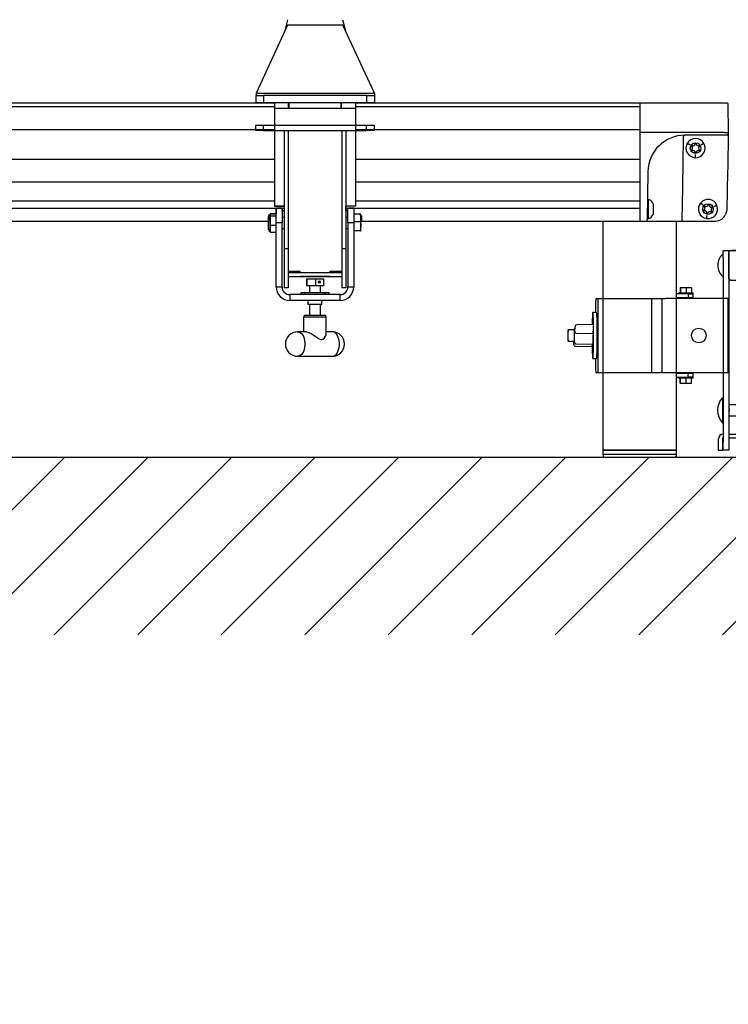
# Model space of a CAD drawing. Units: inches. Extents: x -527 to 4161, y -103 to 1309.
# Drawn here: x 951 to 975, y -50 to -17 of the extents above; entities that cross this region are included whole.
import ezdxf
from ezdxf import colors
from ezdxf.entities.mleader import LeaderData, LeaderLine
from ezdxf.math import Vec2, Vec3

# ---------------------------------------------------------------- set-up
doc = ezdxf.new("R2010")
doc.units = ezdxf.units.IN
doc.header["$MEASUREMENT"] = 0
doc.linetypes.add('HIDDEN', pattern=[0.375, 0.25, -0.125])
doc.layers.get('0').update_dxf_attribs({"linetype": 'CONTINUOUS'})
for name, color, linetype in [('G-BUILDING PLAN', 15, 'CONTINUOUS'), ('G-DIMS-TEXT', 6, 'CONTINUOUS'), ('G-DIMS-TEXT @ 48', 6, 'CONTINUOUS'), ('S-CHAIRSTOP', 254, 'CONTINUOUS'), ('S-COLUMN-LEG', 6, 'CONTINUOUS'), ('S-DECK', 5, 'CONTINUOUS'), ('S-GUARDRAIL', 93, 'CONTINUOUS'), ('S-LEG_HARDWARE', 121, 'CONTINUOUS')]:
    doc.layers.add(name, color=color, linetype=linetype)
doc.styles.get("Standard").update_dxf_attribs({"font": 'TAHOMA.TTF'})

# ---------------------------------------------------------------- blocks, each defined once
blk = doc.blocks.new('A$C1AB96114')
at = {"layer": 'S-CHAIRSTOP'}
for p, q in [((-0.858, 4.594), (-0.67, 4.594)), ((-0.858, 4.344), (-0.858, 4.594)), ((-0.858, 4.344), (-0.858, -1.906)), ((-0.67, 4.594), (-0.67, -1.906)), ((-0.67, 3.654), (-0.67, 4.534)), ((-0.67, 4.469), (-0.67, 3.719)), ((-0.61, 4.594), (0.27, 4.594)), ((0.205, 4.594), (-0.545, 4.594)), ((0.33, 4.534), (0.33, 3.654)), ((0.33, 3.719), (0.33, 4.469)), ((0.531, 4.377), (0.33, 4.377)), ((0.531, 4.377), (0.531, 4.237)), ((0.534, 4.375), (0.531, 4.375)), ((0.531, 4.097), (0.33, 4.097)), ((0.531, 4.237), (0.531, 4.097)), ((0.531, 4.097), (0.531, 3.956)), ((0.594, 4.315), (0.594, 3.873)), ((0.642, 4.281), (0.594, 4.281)), ((0.642, 3.906), (0.642, 4.281)), ((0.531, 3.814), (0.33, 3.814)), ((0.531, 3.811), (0.33, 3.811)), ((0.531, 3.956), (0.531, 3.814)), ((0.531, 3.814), (0.531, 3.813)), ((0.531, 3.813), (0.534, 3.813)), ((0.531, 3.813), (0.531, 3.811)), ((0.594, 3.906), (0.642, 3.906)), ((-0.61, 3.594), (0.27, 3.594)), ((-0.858, -0.39), (-0.888, -0.39)), ((-0.888, -0.39), (-0.888, -1.234)), ((-0.658, -0.625), (-0.67, -0.625)), ((0.85, -0.625), (-0.658, -0.625)), ((-0.658, -0.812), (-0.658, -0.625)), ((0.85, -0.406), (0.85, -1.586)), ((0.985, -0.406), (0.985, -1.586)), ((1.062, -0.625), (0.985, -0.625)), ((-0.658, -1), (-0.658, -0.812)), ((-0.888, -1.234), (-0.858, -1.234)), ((-0.67, -1), (-0.658, -1)), ((-0.658, -1), (0.85, -1)), ((0.985, -1), (1.062, -1)), ((-0.86, -1.616), (-0.86, -1.75)), ((-0.858, -1.616), (-0.86, -1.616)), ((-0.67, -1.616), (-0.42, -1.616)), ((0.82, -1.616), (-0.42, -1.616)), ((-1.025, -1.928), (-1.025, -1.78)), ((-1.025, -2.178), (-1.025, -1.928)), ((-0.89, -1.78), (-0.89, -1.928)), ((-0.89, -1.928), (-0.89, -2.178)), ((-0.858, -1.75), (-0.86, -1.75)), ((-0.858, -2.156), (-0.858, -1.906)), ((-0.42, -1.75), (-0.67, -1.75)), ((-0.67, -1.906), (-0.67, -2.156)), ((0.82, -1.75), (-0.42, -1.75)), ((-0.89, -2.178), (-1.025, -2.178)), ((-0.67, -2.156), (-0.858, -2.156))]:
    blk.add_line(p, q, dxfattribs=at)
at = {"layer": 'S-CHAIRSTOP', "flags": 128}
for points in [[(-0.67, -0.723), (-0.665, -0.743), (-0.658, -0.812)], [(-0.658, -0.812), (-0.658, -0.831), (-0.67, -0.885)]]:
    blk.add_lwpolyline(points, dxfattribs=at)
at = {"layer": 'S-CHAIRSTOP'}
for centre, radius, start, end in [((-0.545, 4.094), 0.501, 128.6418, 231.3582), ((-0.61, 4.534), 0.06, 90, 180), ((0.27, 4.534), 0.06, 0, 90), ((0.534, 4.315), 0.06, 0, 90), ((0.534, 3.873), 0.06, 270, 0), ((-0.61, 3.654), 0.06, 180, 270), ((0.27, 3.654), 0.06, 270, 0), ((-0.442, -0.812), 0.614, 136.5846, 223.4154), ((-0.86, -1.78), 0.165, 90, 180), ((0.82, -1.586), 0.03, 270, 0), ((0.82, -1.586), 0.165, 270, 0), ((-0.86, -1.78), 0.03, 90, 180)]:
    blk.add_arc(centre, radius, start, end, dxfattribs=at)
blk = doc.blocks.new('ST-CLAM-ASSY')
at = {"layer": 'S-LEG_HARDWARE', "linetype": 'Continuous'}
for p, q in [((0.385, 1.406), (0, 1.406)), ((0, 1.272), (0, 1.406)), ((0.061, 1.446), (0.061, 1.406)), ((0.061, 1.446), (0.561, 1.446)), ((0.122, 1.61), (0.122, 1.446)), ((0.126, 1.626), (0.126, 1.626)), ((0.126, 1.626), (0.224, 1.626)), ((0.13, 1.61), (0.224, 1.626)), ((0.13, 1.61), (0.13, 1.446)), ((0.224, 1.626), (0.41, 1.626)), ((0.319, 1.61), (0.41, 1.626)), ((0.319, 1.61), (0.319, 1.446)), ((0.385, 1.406), (0.561, 1.406)), ((0.385, 1.406), (0.385, 1.272)), ((0.41, 1.626), (0.497, 1.626)), ((0.497, 1.626), (0.497, 1.626)), ((0.501, 1.61), (0.501, 1.446)), ((0.561, 1.406), (0.561, 1.446)), ((0.561, 1.272), (0.561, 1.406)), ((-2.746, 1.081), (-2.746, 0.781)), ((-2.733, 1.25), (-2.665, 1.25)), ((-2.665, 1.25), (-2.665, -1.25)), ((-2.665, 1.25), (-0.855, 1.25)), ((-0.855, 1.25), (-0.855, -1.25)), ((-0.855, 1.25), (-0.55, 1.25)), ((-0.55, 1.25), (-0.5, 1.25)), ((-0.5, 1.25), (-0.5, 1.125)), ((-0.5, 1.25), (-0.375, 1.25)), ((-0.5, 1.125), (-0.5, -1.125)), ((1.75, 1.25), (-0.375, 1.25)), ((0.385, 1.272), (0, 1.272)), ((0.187, 1.272), (0.187, 1.25)), ((0.561, 1.272), (0.385, 1.272)), ((0.436, 1.25), (0.436, 1.272)), ((1.75, -1.25), (1.75, 1.25)), ((-2.714, 0.781), (-2.839, 0.779)), ((-2.816, 0.377), (-3.38, 0.364)), ((-3.464, 0.188), (-3.677, 0.188)), ((-3.453, 0.136), (-3.441, 0.3)), ((-3.441, 0.301), (-3.441, 0.306)), ((-3.391, 0.079), (-2.827, 0.073)), ((-2.827, 0.073), (-2.815, 0.238)), ((-3.677, -0.188), (-3.464, -0.188)), ((-3.486, -0.301), (-3.477, -0.188)), ((-3.486, -0.302), (-3.486, -0.301)), ((-3.402, -0.282), (-2.839, -0.292)), ((-2.86, -0.371), (-2.855, -0.292)), ((-3.424, -0.364), (-2.861, -0.377)), ((-2.839, -0.779), (-2.714, -0.781)), ((-2.746, -0.781), (-2.746, -1.081)), ((-2.733, -1.25), (-2.665, -1.25)), ((-2.665, -1.25), (-0.855, -1.25)), ((-0.855, -1.25), (-0.55, -1.25)), ((-0.5, -1.25), (-0.55, -1.25)), ((-0.5, -1.125), (-0.5, -1.25)), ((-0.5, -1.25), (-0.375, -1.25)), ((-0.375, -1.25), (1.75, -1.25)), ((0, -1.272), (0.385, -1.272)), ((0, -1.406), (0, -1.272)), ((0.187, -1.25), (0.187, -1.272)), ((0.385, -1.406), (0.385, -1.272)), ((0.385, -1.272), (0.561, -1.272)), ((0.436, -1.272), (0.436, -1.25)), ((0.561, -1.406), (0.561, -1.272)), ((0, -1.406), (0.385, -1.406)), ((0.061, -1.406), (0.061, -1.446)), ((0.561, -1.446), (0.061, -1.446)), ((0.122, -1.61), (0.122, -1.446)), ((0.122, -1.61), (0.213, -1.626)), ((0.126, -1.626), (0.126, -1.626)), ((0.224, -1.626), (0.126, -1.626)), ((0.126, -1.626), (0.126, -1.626)), ((0.13, -1.61), (0.13, -1.446)), ((0.319, -1.61), (0.224, -1.626)), ((0.41, -1.626), (0.224, -1.626)), ((0.319, -1.61), (0.319, -1.446)), ((0.561, -1.406), (0.385, -1.406)), ((0.501, -1.61), (0.41, -1.626)), ((0.497, -1.626), (0.41, -1.626)), ((0.497, -1.626), (0.497, -1.626)), ((0.501, -1.61), (0.501, -1.446)), ((0.561, -1.446), (0.561, -1.406))]:
    blk.add_line(p, q, dxfattribs=at)
at = {"layer": 'S-LEG_HARDWARE', "linetype": 'Continuous', "flags": 128}
for points in [[(0.122, 1.61), (0.125, 1.625), (0.126, 1.626)], [(0.126, 1.626), (0.129, 1.616), (0.13, 1.61)], [(0.224, 1.626), (0.231, 1.626), (0.319, 1.61)], [(0.41, 1.626), (0.416, 1.626), (0.501, 1.61)], [(0.501, 1.61), (0.5, 1.616), (0.497, 1.626)], [(-2.814, 0.342), (-2.816, 0.433), (-2.819, 0.517), (-2.821, 0.591), (-2.824, 0.654), (-2.827, 0.705), (-2.831, 0.743), (-2.834, 0.768), (-2.838, 0.779), (-2.842, 0.775), (-2.845, 0.757), (-2.849, 0.726), (-2.852, 0.681), (-2.855, 0.624), (-2.858, 0.555), (-2.86, 0.476), (-2.862, 0.388), (-2.863, 0.378)], [(-2.702, -0.707), (-2.699, -0.656), (-2.696, -0.594), (-2.694, -0.521), (-2.691, -0.439), (-2.69, -0.349), (-2.688, -0.252), (-2.687, -0.152), (-2.687, -0.048), (-2.687, 0.056), (-2.687, 0.16), (-2.688, 0.26), (-2.69, 0.356), (-2.692, 0.446), (-2.694, 0.527), (-2.696, 0.599), (-2.699, 0.661), (-2.703, 0.71), (-2.706, 0.747), (-2.71, 0.771), (-2.713, 0.781), (-2.714, 0.781)], [(-3.67, 0), (-3.67, 0.051), (-3.671, 0.097), (-3.672, 0.137), (-3.674, 0.166), (-3.675, 0.184), (-3.677, 0.187), (-3.679, 0.177), (-3.68, 0.153), (-3.682, 0.118), (-3.683, 0.075), (-3.683, 0.026), (-3.683, -0.026), (-3.683, -0.075), (-3.682, -0.118), (-3.68, -0.153), (-3.679, -0.177), (-3.677, -0.187), (-3.675, -0.184), (-3.674, -0.166), (-3.672, -0.137), (-3.671, -0.097), (-3.67, -0.051), (-3.67, 0)], [(-2.863, -0.38), (-2.861, -0.433), (-2.859, -0.517), (-2.857, -0.591), (-2.854, -0.654), (-2.85, -0.705), (-2.847, -0.743), (-2.843, -0.768), (-2.84, -0.779), (-2.836, -0.775), (-2.833, -0.757), (-2.829, -0.726), (-2.826, -0.681), (-2.823, -0.624), (-2.82, -0.555), (-2.817, -0.476), (-2.815, -0.388), (-2.814, -0.294), (-2.813, -0.194), (-2.812, -0.09), (-2.812, 0.015), (-2.812, 0.12), (-2.813, 0.223), (-2.814, 0.321)], [(-3.468, -0.187), (-3.466, -0.208), (-3.464, -0.227), (-3.461, -0.24), (-3.456, -0.25), (-3.445, -0.264), (-3.429, -0.276), (-3.407, -0.282), (-3.402, -0.282)], [(-3.464, -0.188), (-3.462, -0.185), (-3.461, -0.17)], [(-2.86, -0.371), (-2.861, -0.377), (-2.861, -0.377)], [(0.126, -1.626), (0.123, -1.616), (0.122, -1.61)], [(0.13, -1.61), (0.127, -1.625), (0.126, -1.626)], [(0.224, -1.626), (0.218, -1.626), (0.13, -1.61)], [(0.41, -1.626), (0.403, -1.626), (0.319, -1.61)], [(0.497, -1.626), (0.498, -1.625), (0.501, -1.61)]]:
    blk.add_lwpolyline(points, dxfattribs=at)
at = {"layer": 'S-LEG_HARDWARE', "linetype": 'Continuous'}
blk.add_circle((0.75, 0), 0.25, dxfattribs=at)
for centre, radius, start, end in [((-1.968, 1.106), 0.778, 169.3149, 181.8406), ((-3.378, 0.301), 0.063, 91.3306, 175.7581), ((-2.996, 0.349), 0.182, 357.8008, 8.7508), ((-3.368, 0.199), 0.1, 139.4312, 186.6525), ((-5.888, -0.01), 2.432, 356.2351, 4.6563), ((-3.392, 0.141), 0.0613, 183.9825, 271.5696), ((-3.451, 0.301), 0.0101, 357.4843, 3.5231), ((-4.682, -0.078), 1.856, 353.3647, 2.8128), ((-1.798, 0.022), 1.031, 177.1323, 180.4605), ((-3.943, 0.294), 1.13, 357.1626, 1.3727), ((-3.423, -0.301), 0.063, 180.9428, 268.6687), ((-2.853, -0.721), 0.152, 336.7476, 5.4846), ((-1.968, -1.106), 0.778, 178.1594, 190.6851)]:
    blk.add_arc(centre, radius, start, end, dxfattribs=at)
blk = doc.blocks.new('ST-4FT-GR-INFILL')
at = {"layer": 'S-GUARDRAIL'}
for p, q in [((8.978, 2.444), (9.076, 2.814)), ((10.924, 2.814), (11.022, 2.444)), ((9.063, 2.629), (8, 0.324)), ((10.938, 2.629), (9.063, 2.629)), ((12, 0.324), (10.938, 2.629)), ((8, 0.324), (8, 0.25)), ((8, 0.324), (12, 0.324)), ((8, 0), (8, 0.25)), ((8, 0.25), (8.25, 0.25)), ((8.25, 0), (8, 0)), ((8.25, 0.25), (8.25, 0)), ((11.75, 0.25), (8.25, 0.25)), ((11.75, 0), (8.25, 0)), ((8.614, 0), (8.614, -0.175)), ((9.087, 0), (9.087, -0.175)), ((9.103, 0), (9.103, -0.176)), ((10.875, -0.176), (10.875, 0)), ((10.891, -0.175), (10.891, 0)), ((11.364, 0), (11.364, -0.175)), ((11.75, 0), (11.75, 0.25)), ((11.75, 0.25), (12, 0.25)), ((12, 0), (11.75, 0)), ((12, 0.324), (12, 0.25)), ((12, 0.25), (12, 0)), ((8.614, -0.175), (8.614, -0.75)), ((8.614, -0.175), (9.087, -0.175)), ((9.103, -0.01), (9.087, -0.01)), ((9.087, -0.072), (9.103, -0.072)), ((9.087, -0.176), (9.087, -0.175)), ((9.087, -0.176), (10.891, -0.176)), ((10.891, -0.01), (10.875, -0.01)), ((10.875, -0.072), (10.891, -0.072)), ((10.891, -0.175), (11.364, -0.175)), ((10.891, -0.176), (10.891, -0.175)), ((11.364, -0.175), (11.364, -0.75)), ((7.989, -0.938), (7.989, -0.75)), ((7.989, -0.75), (8.239, -0.75)), ((8.239, -0.938), (7.989, -0.938)), ((8.239, -0.75), (8.239, -0.938)), ((8.239, -0.75), (11.739, -0.75)), ((8.239, -0.938), (11.739, -0.938)), ((8.614, -0.938), (8.614, -3.501)), ((11.364, -0.938), (11.364, -3.501)), ((11.739, -0.938), (11.739, -0.75)), ((11.739, -0.75), (11.989, -0.75)), ((11.989, -0.938), (11.739, -0.938)), ((11.989, -0.75), (11.989, -0.938)), ((8.948, -3.501), (8.614, -3.501)), ((8.677, -4.063), (8.677, -3.563)), ((8.677, -3.563), (8.873, -3.563)), ((8.873, -3.563), (8.873, -4.063)), ((11.364, -3.501), (11.03, -3.501)), ((11.302, -3.563), (11.105, -3.563)), ((11.105, -4.063), (11.105, -3.563)), ((11.302, -3.563), (11.302, -4.063)), ((8.873, -4.063), (8.677, -4.063)), ((8.677, -6.228), (8.677, -4.063)), ((8.873, -6.228), (8.873, -4.063)), ((11.105, -4.063), (11.105, -6.228)), ((11.302, -4.063), (11.105, -4.063)), ((11.302, -4.063), (11.302, -6.228)), ((8.677, -6.228), (8.873, -6.228)), ((11.105, -6.228), (11.302, -6.228)), ((9.136, -6.491), (9.136, -6.688)), ((10.842, -6.491), (9.136, -6.491)), ((10.842, -6.688), (10.842, -6.491)), ((10.842, -6.688), (9.136, -6.688)), ((9.751, -6.688), (9.751, -6.827)), ((10.227, -6.827), (9.751, -6.827)), ((10.227, -6.827), (10.227, -6.688))]:
    blk.add_line(p, q, dxfattribs=at)
at = {"layer": 'S-GUARDRAIL', "color": 8, "linetype": 'Continuous'}
for p, q in [((8.948, -0.938), (8.948, -4.945)), ((9.083, -0.938), (9.083, -4.945)), ((10.895, -0.938), (10.895, -4.945)), ((11.03, -0.938), (11.03, -4.945)), ((8.413, -3.848), (8.413, -3.842)), ((8.413, -4.284), (8.413, -3.848)), ((8.475, -3.782), (8.473, -3.782)), ((8.473, -3.782), (8.473, -3.79)), ((8.473, -3.79), (8.473, -4.344)), ((8.475, -3.79), (8.475, -3.751)), ((8.475, -3.751), (8.677, -3.751)), ((8.475, -3.828), (8.475, -3.79)), ((8.475, -3.984), (8.475, -3.828)), ((8.475, -3.828), (8.677, -3.828)), ((8.475, -4.139), (8.475, -3.984)), ((8.948, -3.876), (8.873, -3.876)), ((11.105, -3.876), (11.03, -3.876)), ((11.302, -3.76), (11.519, -3.76)), ((11.545, -3.782), (11.543, -3.779)), ((11.545, -3.886), (11.545, -3.782)), ((11.545, -4.164), (11.545, -3.886)), ((8.475, -4.139), (8.677, -4.139)), ((8.475, -4.257), (8.475, -4.139)), ((8.475, -4.375), (8.475, -4.257)), ((8.873, -4.251), (8.948, -4.251)), ((11.03, -4.251), (11.105, -4.251)), ((11.302, -4.013), (11.519, -4.013)), ((11.302, -4.315), (11.519, -4.315)), ((11.545, -4.341), (11.545, -4.164)), ((8.473, -4.344), (8.475, -4.344)), ((8.475, -4.375), (8.677, -4.375)), ((11.545, -4.341), (11.539, -4.347)), ((11.543, -4.347), (11.545, -4.344)), ((9.083, -4.945), (8.948, -4.945)), ((8.948, -4.945), (8.948, -6.26)), ((9.083, -4.945), (9.083, -6.26)), ((11.03, -4.945), (10.895, -4.945)), ((10.895, -4.945), (10.895, -6.26)), ((11.03, -4.945), (11.03, -6.26)), ((9.489, -5.71), (9.083, -5.71)), ((9.083, -5.741), (10.895, -5.741)), ((9.083, -5.876), (10.895, -5.876)), ((9.489, -5.741), (9.489, -5.71)), ((9.489, -5.876), (9.489, -5.876)), ((9.489, -5.876), (10.489, -5.876)), ((9.489, -5.876), (9.489, -5.876)), ((10.489, -5.876), (9.489, -5.876)), ((9.702, -5.953), (9.702, -6.18)), ((9.702, -5.953), (9.714, -5.953)), ((9.702, -5.953), (9.702, -6.18)), ((9.702, -5.953), (9.714, -5.953)), ((9.714, -5.953), (9.714, -6.18)), ((9.714, -5.953), (10.002, -5.953)), ((9.714, -5.953), (9.714, -6.18)), ((9.714, -5.953), (10.002, -5.953)), ((10.002, -5.953), (10.002, -6.18)), ((10.002, -5.953), (10.276, -5.953)), ((10.002, -5.953), (10.002, -6.18)), ((10.002, -5.953), (10.276, -5.953)), ((10.276, -5.953), (10.276, -6.18)), ((10.276, -5.953), (10.276, -6.18)), ((10.895, -5.71), (10.489, -5.71)), ((10.489, -5.71), (10.489, -5.741)), ((10.489, -5.876), (10.489, -5.876)), ((10.489, -5.876), (10.489, -5.876)), ((9.083, -6.26), (8.948, -6.26)), ((9.702, -6.18), (9.714, -6.18)), ((9.702, -6.18), (9.714, -6.18)), ((9.706, -6.051), (9.706, -6.082)), ((9.71, -6.051), (9.706, -6.051)), ((9.706, -6.082), (9.71, -6.082)), ((9.71, -6.082), (9.71, -6.051)), ((9.714, -6.18), (10.002, -6.18)), ((9.714, -6.18), (10.002, -6.18)), ((9.802, -6.18), (9.802, -6.427)), ((10.002, -6.18), (10.276, -6.18)), ((10.002, -6.18), (10.276, -6.18)), ((10.099, -6.051), (10.099, -6.082)), ((10.179, -6.051), (10.099, -6.051)), ((10.099, -6.082), (10.179, -6.082)), ((10.176, -6.082), (10.176, -6.051)), ((10.176, -6.427), (10.176, -6.18)), ((10.179, -6.082), (10.179, -6.051)), ((11.03, -6.26), (10.895, -6.26)), ((9.506, -6.427), (9.506, -6.491)), ((9.655, -6.427), (9.506, -6.427)), ((9.506, -6.427), (9.506, -6.491)), ((9.655, -6.427), (9.506, -6.427)), ((9.655, -6.491), (9.655, -6.427)), ((10.323, -6.427), (9.655, -6.427)), ((10.323, -6.427), (9.655, -6.427)), ((10.323, -6.491), (10.323, -6.427)), ((10.472, -6.427), (10.323, -6.427)), ((10.472, -6.427), (10.323, -6.427)), ((10.472, -6.491), (10.472, -6.427)), ((10.472, -6.491), (10.472, -6.427)), ((10.227, -6.827), (9.751, -6.827)), ((10.374, -7.251), (9.676, -7.251))]:
    blk.add_line(p, q, dxfattribs=at)
at = {"layer": 'S-GUARDRAIL', "linetype": 'Continuous'}
for p, q in [((9.751, -6.688), (9.751, -6.827)), ((9.802, -6.827), (9.802, -7.188)), ((10.176, -7.188), (10.176, -6.827)), ((10.227, -6.827), (10.227, -6.688)), ((9.604, -7.251), (9.604, -7.748)), ((9.676, -7.251), (9.604, -7.251)), ((9.666, -7.188), (9.727, -7.188)), ((9.727, -7.188), (10.311, -7.188)), ((10.374, -7.817), (10.374, -7.251)), ((9.679, -7.748), (9.403, -7.748)), ((10.575, -7.748), (10.374, -7.748)), ((9.403, -8.578), (10.575, -8.578))]:
    blk.add_line(p, q, dxfattribs=at)
at = {"layer": 'S-GUARDRAIL', "color": 8, "linetype": 'Continuous', "flags": 128}
for points in [[(11.519, -3.76), (11.538, -3.822), (11.545, -3.886)], [(11.545, -3.785), (11.543, -3.779), (11.519, -3.76)], [(11.545, -3.886), (11.544, -3.895), (11.519, -4.013)], [(11.519, -4.013), (11.538, -4.087), (11.545, -4.164)], [(11.545, -4.164), (11.544, -4.175), (11.519, -4.315)], [(11.519, -4.315), (11.543, -4.335), (11.545, -4.341)], [(9.403, -7.748), (9.448, -7.755), (9.49, -7.776), (9.53, -7.81), (9.566, -7.856), (9.596, -7.913), (9.619, -7.978), (9.635, -8.049), (9.644, -8.125), (9.644, -8.201), (9.635, -8.277), (9.619, -8.348), (9.596, -8.413), (9.566, -8.47), (9.53, -8.516), (9.49, -8.55), (9.448, -8.571), (9.403, -8.578), (9.403, -8.578)], [(9.679, -7.751), (9.705, -7.751), (9.776, -7.771), (9.86, -7.811), (9.927, -7.85), (9.995, -7.895), (10.062, -7.94), (10.131, -7.982), (10.183, -8.004), (10.225, -8.007), (10.261, -7.996), (10.315, -7.95), (10.349, -7.9), (10.369, -7.849), (10.369, -7.817)], [(10.575, -8.578), (10.619, -8.571), (10.662, -8.55), (10.702, -8.516), (10.737, -8.47), (10.767, -8.413), (10.791, -8.348), (10.807, -8.277), (10.815, -8.201), (10.815, -8.125), (10.807, -8.049), (10.791, -7.978), (10.767, -7.913), (10.737, -7.856), (10.702, -7.81), (10.662, -7.776), (10.619, -7.755), (10.575, -7.748), (10.575, -7.748)]]:
    blk.add_lwpolyline(points, dxfattribs=at)
at = {"layer": 'S-GUARDRAIL', "color": 8, "linetype": 'Continuous'}
for centre, start, end in [((8.473, -3.842), 90, 180), ((8.473, -4.284), 180, 270)]:
    blk.add_arc(centre, 0.06, start, end, dxfattribs=at)
at = {"layer": 'S-GUARDRAIL'}
for centre, radius, start, end in [((9.136, -6.228), 0.46, 180, 270), ((9.136, -6.228), 0.263, 180, 270), ((10.842, -6.228), 0.263, 270, 0), ((10.842, -6.228), 0.46, 270, 0)]:
    blk.add_arc(centre, radius, start, end, dxfattribs=at)
at = {"layer": 'S-GUARDRAIL', "linetype": 'Continuous'}
for centre, radius, start, end in [((9.666, -7.251), 0.0625, 90, 180), ((10.311, -7.251), 0.0625, 0, 90), ((9.403, -8.163), 0.415, 90, 270), ((10.575, -8.163), 0.415, 0, 90), ((10.575, -8.163), 0.415, 270, 0)]:
    blk.add_arc(centre, radius, start, end, dxfattribs=at)
blk = doc.blocks.new('A$C199041F9')
at = {"layer": 'S-DECK', "linetype": 'Continuous'}
for p, q in [((0, 0), (2.858, 0)), ((2.858, 0), (2.963, 0)), ((2.858, 0), (2.858, -0.02)), ((2.875, -1), (0, -1)), ((2.874, -1.094), (1.529, -1.094)), ((2.954, -1.094), (2.874, -1.094)), ((2.875, -1), (3, -1)), ((0.279, -2.322), (0.251, -3.956)), ((2.977, -2.322), (2.954, -3.629)), ((2.954, -3.629), (2.902, -3.774)), ((0.287, -3.956), (0.287, -3.956)), ((1.441, -3.956), (1.441, -3.956))]:
    blk.add_line(p, q, dxfattribs=at)
at = {"layer": 'S-DECK'}
for p, q in [((0, 0), (0, -4)), ((0, -4), (2.578, -4))]:
    blk.add_line(p, q, dxfattribs=at)
at = {"layer": 'S-DECK', "color": 8, "linetype": 'Continuous'}
for p, q in [((1.612, -1.366), (1.612, -1.365)), ((1.703, -1.421), (1.704, -1.42)), ((1.704, -1.42), (1.704, -1.42)), ((2.08, -1.424), (2.08, -1.425)), ((2.081, -1.425), (2.08, -1.425)), ((2.173, -1.372), (2.173, -1.373)), ((1.887, -1.855), (1.886, -1.855)), ((1.888, -1.749), (1.889, -1.749)), ((0.286, -3.269), (0.263, -3.269)), ((0.286, -3.269), (0.286, -3.756)), ((0.257, -3.622), (0.254, -3.759)), ((0.434, -3.376), (0.434, -3.376)), ((0.434, -3.376), (0.434, -3.376)), ((0.454, -3.414), (0.454, -3.438)), ((0.454, -3.438), (0.454, -3.774)), ((2.059, -3.392), (2.06, -3.391)), ((2.142, -3.458), (2.143, -3.458)), ((2.143, -3.458), (2.143, -3.458)), ((2.515, -3.514), (2.515, -3.515)), ((2.515, -3.515), (2.515, -3.515)), ((2.614, -3.475), (2.614, -3.476)), ((0.255, -3.714), (0.255, -3.919)), ((0.255, -3.919), (0.286, -3.919)), ((0.286, -3.756), (0.286, -3.919)), ((2.264, -3.914), (2.263, -3.914)), ((2.279, -3.809), (2.28, -3.809))]:
    blk.add_line(p, q, dxfattribs=at)
at = {"layer": 'S-DECK', "linetype": 'Continuous', "flags": 128}
for points in [[(2.983, -0.02), (3, -1), (2.996, -1.219), (2.995, -1.292), (2.993, -1.375), (2.992, -1.469), (2.99, -1.572), (2.988, -1.684), (2.986, -1.803), (2.984, -1.927), (2.982, -2.056), (2.979, -2.188), (2.977, -2.322)], [(1.41, -4), (1.41, -4), (1.422, -3.997), (1.426, -3.994), (1.434, -3.983), (1.439, -3.972), (1.44, -3.967), (1.441, -3.958), (1.441, -3.956)]]:
    blk.add_lwpolyline(points, dxfattribs=at)
at = {"layer": 'S-DECK', "color": 8, "linetype": 'Continuous', "flags": 128}
for points in [[(1.441, -3.956), (1.442, -3.866), (1.447, -3.506), (1.468, -2.066), (1.482, -1.138)], [(1.611, -1.366), (1.617, -1.369), (1.625, -1.374), (1.634, -1.379), (1.645, -1.386), (1.658, -1.393), (1.672, -1.402), (1.687, -1.411), (1.703, -1.421)], [(1.612, -1.365), (1.641, -1.382), (1.691, -1.412), (1.704, -1.42)], [(2.174, -1.372), (2.168, -1.375), (2.16, -1.38), (2.151, -1.385), (2.139, -1.391), (2.127, -1.398), (2.112, -1.406), (2.097, -1.415), (2.08, -1.424)], [(2.174, -1.373), (2.144, -1.389), (2.094, -1.418), (2.081, -1.425)], [(1.886, -1.856), (1.886, -1.849), (1.886, -1.84), (1.887, -1.829), (1.887, -1.817), (1.887, -1.802), (1.887, -1.786), (1.887, -1.768), (1.888, -1.749)], [(1.887, -1.856), (1.888, -1.83), (1.888, -1.816), (1.888, -1.75), (1.889, -1.749)], [(2.058, -3.391), (2.064, -3.395), (2.071, -3.401), (2.079, -3.408), (2.089, -3.416), (2.101, -3.425), (2.113, -3.435), (2.127, -3.446), (2.142, -3.458)], [(2.059, -3.39), (2.086, -3.412), (2.131, -3.448), (2.143, -3.458)], [(2.615, -3.475), (2.609, -3.477), (2.6, -3.481), (2.59, -3.485), (2.578, -3.489), (2.564, -3.495), (2.549, -3.501), (2.533, -3.507), (2.515, -3.514)], [(2.615, -3.476), (2.583, -3.488), (2.53, -3.509), (2.515, -3.515)], [(2.263, -3.915), (2.264, -3.908), (2.266, -3.899), (2.267, -3.888), (2.269, -3.876), (2.271, -3.861), (2.274, -3.845), (2.276, -3.828), (2.279, -3.809)], [(2.264, -3.915), (2.268, -3.889), (2.27, -3.876), (2.28, -3.81), (2.28, -3.809)]]:
    blk.add_lwpolyline(points, dxfattribs=at)
at = {"layer": 'S-DECK', "color": 8, "linetype": 'Continuous'}
for centre in [(1.891, -1.531), (2.312, -3.594)]:
    blk.add_circle(centre, 0.18, dxfattribs=at)
at = {"layer": 'S-DECK', "linetype": 'Continuous'}
for centre, radius, start, end in [((2.963, -0.02), 0.02, 1, 90), ((1.529, -2.344), 1.25, 90, 179), ((2.954, -1.049), 0.045, 270, 359), ((0.206, -3.955), 0.045, 270, 359.2696)]:
    blk.add_arc(centre, radius, start, end, dxfattribs=at)
at = {"layer": 'S-DECK', "color": 8, "linetype": 'Continuous'}
for centre, radius, start, end in [((1.527, -1.139), 0.0458, 101.2526, 179.0561), ((1.891, -1.531), 0.325, 29.3814, 149.2051), ((1.891, -1.531), 0.325, 149.3814, 269.2051), ((1.891, -1.531), 0.325, 149.2051, 149.3814), ((1.768, -1.6), 0.015, 127.7264, 290.86), ((1.769, -1.459), 0.015, 67.7264, 230.86), ((1.713, -1.529), 0.075, 307.7264, 50.86), ((1.8, -1.684), 0.075, 7.7264, 110.86), ((1.804, -1.376), 0.075, 247.7264, 350.86), ((1.892, -1.39), 0.015, 7.7264, 170.86), ((1.891, -1.531), 0.325, 269.3814, 29.2051), ((1.978, -1.687), 0.075, 67.7264, 170.86), ((1.982, -1.378), 0.075, 187.7264, 290.86), ((2.069, -1.533), 0.075, 127.7264, 230.86), ((2.012, -1.603), 0.015, 247.7264, 50.86), ((2.014, -1.462), 0.015, 307.7264, 110.86), ((1.891, -1.531), 0.325, 29.2051, 29.3814), ((1.889, -1.672), 0.015, 187.7264, 350.86), ((1.891, -1.531), 0.325, 269.2051, 269.3814), ((0.224, -3.511), 0.25, 32.5796, 75.5527), ((0.224, -3.511), 0.25, 32.5803, 75.5521), ((2.312, -3.594), 0.325, 21.4422, 141.2659), ((0.224, -3.511), 0.25, 22.8534, 29.8187), ((2.312, -3.594), 0.325, 141.4422, 261.2659), ((2.312, -3.594), 0.325, 141.2659, 141.4422), ((2.181, -3.645), 0.015, 119.7872, 282.9208), ((2.136, -3.567), 0.075, 299.7872, 42.9208), ((2.201, -3.733), 0.075, 359.7872, 102.9208), ((2.202, -3.506), 0.015, 59.7872, 222.9208), ((2.248, -3.428), 0.075, 239.7872, 342.9208), ((2.312, -3.594), 0.325, 261.4422, 21.2659), ((2.334, -3.454), 0.015, 359.7872, 162.9208), ((2.424, -3.455), 0.075, 179.7872, 282.9208), ((2.489, -3.621), 0.075, 119.7872, 222.9208), ((2.444, -3.542), 0.015, 299.7872, 102.9208), ((2.312, -3.594), 0.325, 21.2659, 21.4422), ((0.224, -3.677), 0.25, 284.448, 337.1466), ((2.312, -3.594), 0.325, 261.2659, 261.4422), ((2.291, -3.733), 0.015, 179.7872, 342.9208), ((2.377, -3.76), 0.075, 59.7872, 162.9208), ((2.423, -3.682), 0.015, 239.7872, 42.9208)]:
    blk.add_arc(centre, radius, start, end, dxfattribs=at)
at = {"layer": 'S-DECK'}
blk.add_arc((2.578, -3.656), 0.344, 270, 340, dxfattribs=at)
blk = doc.blocks.new('4FT-SIDE-RAIL')
at = {"layer": 'S-DECK', "linetype": 'Continuous'}
for p, q in [((-44.313, 3.594), (-34.688, 3.594)), ((-31.937, 3.594), (-14.687, 3.594)), ((-11.937, 3.594), (-2.312, 3.594)), ((-44.313, -0.406), (-34.889, -0.406)), ((-31.736, -0.406), (-14.889, -0.406)), ((-11.736, -0.406), (-2.312, -0.406))]:
    blk.add_line(p, q, dxfattribs=at)
at = {"layer": 'S-DECK', "color": 8, "linetype": 'Continuous'}
for p, q in [((-44.313, 3.469), (-34.688, 3.469)), ((-31.937, 3.469), (-14.687, 3.469)), ((-11.937, 3.469), (-2.312, 3.469)), ((-44.313, 2.688), (-34.688, 2.688)), ((-31.937, 2.688), (-14.687, 2.688)), ((-11.937, 2.688), (-2.312, 2.688)), ((-44.313, 1.688), (-34.688, 1.688)), ((-31.937, 1.688), (-14.687, 1.688)), ((-11.937, 1.688), (-2.312, 1.688)), ((-44.313, 0.921), (-34.688, 0.921)), ((-31.937, 0.921), (-14.687, 0.921)), ((-11.937, 0.921), (-2.312, 0.921)), ((-44.313, 0.281), (-34.688, 0.281)), ((-44.313, 0.031), (-34.353, 0.031)), ((-32.272, 0.031), (-14.353, 0.031)), ((-31.937, 0.281), (-14.687, 0.281)), ((-12.272, 0.031), (-2.312, 0.031)), ((-11.937, 0.281), (-2.312, 0.281))]:
    blk.add_line(p, q, dxfattribs=at)
at = {"layer": 'S-DECK', "linetype": 'Continuous'}
for points in [[(-34.688, 3.594), (-34.688, 0.093), (-34.353, 0.093), (-34.353, -0.063), (-34.428, -0.063), (-34.428, 0.031), (-34.625, 0.031), (-34.625, -0.158), (-34.826, -0.158), (-34.826, -0.188), (-34.829, -0.188, 0.414226), (-34.889, -0.248), (-34.889, -0.406)], [(-31.937, 3.594), (-31.937, 0.093), (-32.272, 0.093), (-32.272, -0.063), (-32.197, -0.063), (-32.197, 0.031), (-32, 0.031), (-32, -0.158), (-31.799, -0.158), (-31.799, -0.188), (-31.796, -0.188, -0.414226), (-31.736, -0.248), (-31.736, -0.406)], [(-14.687, 3.594), (-14.687, 0.093), (-14.353, 0.093), (-14.353, -0.063), (-14.428, -0.063), (-14.428, 0.031), (-14.625, 0.031), (-14.625, -0.158), (-14.826, -0.158), (-14.826, -0.188), (-14.829, -0.188, 0.414226), (-14.889, -0.248), (-14.889, -0.406)], [(-11.937, 3.594), (-11.937, 0.093), (-12.272, 0.093), (-12.272, -0.063), (-12.197, -0.063), (-12.197, 0.031), (-12, 0.031), (-12, -0.158), (-11.799, -0.158), (-11.799, -0.188), (-11.796, -0.188, -0.414226), (-11.736, -0.248), (-11.736, -0.406)]]:
    blk.add_lwpolyline(points, format="xyb", dxfattribs=at)
at = {"layer": 'S-DECK', "xscale": -1}
blk.add_blockref('A$C199041F9', (-44.313, 3.594), dxfattribs=at)
at = {"layer": 'S-DECK'}
blk.add_blockref('A$C199041F9', (-2.312, 3.594), dxfattribs=at)

msp = doc.modelspace()

# ---------------------------------------------------------------- hatches: boundary and pattern name
at = {"layer": 'G-BUILDING PLAN', "linetype": 'Continuous'}
h = msp.add_hatch(dxfattribs=at)
h.set_pattern_fill('_U', color=8, scale=2, angle=45, style=0, pattern_type=0)
h.set_pattern_definition([(45, (802.0289, -172.9473), (-1.414214, 1.414214), [])])
h.paths.add_polyline_path([(1050.846, -31.38), (1050.783, -31.318), (846.817, -31.318), (846.817, -37.255), (846.879, -37.318), (1050.783, -37.318), (1050.846, -37.255)])

# ---------------------------------------------------------------- linework, layer by layer
at = {"layer": 'G-BUILDING PLAN'}
msp.add_line((1050.783, -31.318), (846.817, -31.318), dxfattribs=at)
at = {"layer": 'S-COLUMN-LEG', "linetype": 'Continuous'}
for p, q in [((970.38, -23.318), (970.38, -31.068)), ((972.88, -31.068), (972.88, -23.318)), ((970.38, -31.068), (970.38, -31.224)), ((970.38, -31.068), (971.63, -31.068)), ((972.88, -31.068), (970.38, -31.068)), ((972.88, -31.224), (970.38, -31.224)), ((972.786, -31.318), (970.473, -31.318)), ((971.63, -31.068), (972.88, -31.068)), ((972.88, -31.224), (972.88, -31.068))]:
    msp.add_line(p, q, dxfattribs=at)
for centre, start, end in [((970.473, -31.224), 180, 270), ((972.786, -31.224), 270, 0)]:
    msp.add_arc(centre, 0.0938, start, end, dxfattribs=at)

# ---------------------------------------------------------------- block references
msp.add_blockref('ST-CLAM-ASSY', (972.88, -27.193))
at = {"layer": 'G-DIMS-TEXT', "color": 4, "linetype": 'HIDDEN'}
for name, p in [('ST-4FT-GR-INFILL', (950.641, -19.318)), ('4FT-SIDE-RAIL', (973.942, -22.912))]:
    msp.add_blockref(name, p, dxfattribs=at)
at = {"layer": 'S-CHAIRSTOP'}
msp.add_blockref('A$C1AB96114', (975.317, -28.912), dxfattribs=at)

# ---------------------------------------------------------------- leaders
at = {"layer": 'G-DIMS-TEXT @ 48'}
ml = msp.add_multileader_mtext('Standard', dxfattribs=at)
ml.set_content('LEG CONNECTORS\\PSEE SHT 8, DTL #3', color=256)
ml.set_leader_properties(color=3)
ml.build(insert=Vec2(0, 0))
ml.multileader.update_dxf_attribs({"text_left_attachment_type": 2, "text_right_attachment_type": 2, "dogleg_length": 0.0938, "arrow_head_size": 4.5, "scale": 48})
ctx = ml.context
ctx.base_point, ctx.scale, ctx.char_height, ctx.arrow_head_size, ctx.landing_gap_size, ctx.plane_origin = Vec3(943.576, -58.646), 48, 4.5, 4.5, 3, Vec3(938.63, -26.443)
ctx.left_attachment, ctx.right_attachment = 2, 2
notes = []
notes.append((ctx, [(0, (1, 1, 0), (939.076, -58.646), (1, 0), 4.5, [(0, [(926.63, -26.443)], 0, [])])]))
ctx.mtext.insert, ctx.mtext.flow_direction = Vec3(946.576, -51.989), 5
for ctx, leaders in notes:
    for number, flags, end, landing, length, lines in leaders:
        leader = LeaderData()
        leader.index, (leader.has_last_leader_line, leader.has_dogleg_vector, leader.attachment_direction) = number, flags
        leader.last_leader_point, leader.dogleg_vector, leader.dogleg_length = Vec3(end), Vec3(landing), length
        for number, points, colour, breaks in lines:
            line = LeaderLine()
            line.index, line.vertices, line.color, line.breaks = number, Vec3.list(points), colors.encode_raw_color(colour), breaks
            leader.lines.append(line)
        ctx.leaders.append(leader)

doc.saveas('drawing.dxf')
